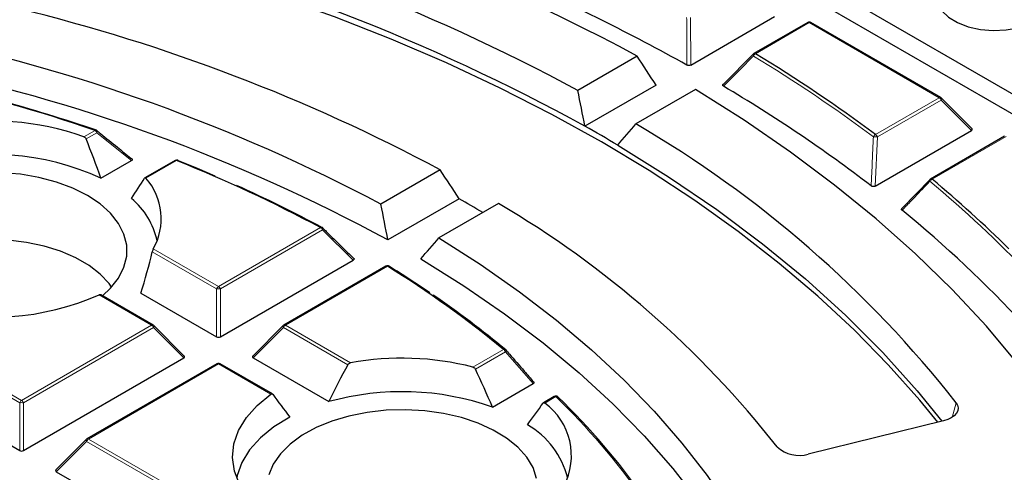
# Model space of a CAD drawing. Units: millimetres. Extents: x 0 to 420, y 0 to 297.
# Drawn here: x 321 to 346, y 206 to 217 of the extents above; entities that cross this region are included whole.
import ezdxf

# ---------------------------------------------------------------- set-up
doc = ezdxf.new("R2010")
doc.units = ezdxf.units.MM

msp = doc.modelspace()

# ---------------------------------------------------------------- linework, layer by layer
at = {"color": 7, "linetype": 'Continuous', "lineweight": 25}
for p, q in [((327.0554, 226.6065), (356.4273, 209.6505)), ((326.7288, 226.2799), (356.4273, 209.1353)), ((338.0881, 216.1827), (340.2563, 217.4344)), ((341.1138, 217.2843), (339.7217, 216.4806)), ((344.5546, 215.3441), (341.1938, 217.2843)), ((336.707, 216.4157), (335.1712, 215.5292)), ((338.9367, 215.6929), (339.7127, 216.4722)), ((337.1912, 215.6649), (335.3526, 214.6035)), ((338.2087, 215.5488), (336.673, 214.6622)), ((345.3601, 214.5424), (344.5712, 215.3314)), ((342.858, 213.0582), (345.3475, 214.4953)), ((346.205, 214.3452), (344.2885, 213.2388)), ((322.841, 213.2589), (323.6293, 213.714)), ((324.7563, 213.7194), (323.9777, 213.2699)), ((331.6142, 213.4757), (330.0782, 212.589)), ((343.5587, 212.483), (344.2795, 213.2305)), ((332.0995, 212.7256), (330.2608, 211.6641)), ((333.1159, 212.6088), (331.5799, 211.7221)), ((325.9293, 209.1636), (329.3622, 211.1454)), ((330.2087, 210.9889), (327.5706, 209.466)), ((323.875, 210.293), (325.8313, 209.1636)), ((324.1899, 209.466), (322.8371, 210.247)), ((324.9954, 208.6643), (324.2065, 209.4532)), ((327.5541, 209.4532), (326.7652, 208.6643)), ((316.5955, 208.6172), (320.7401, 206.2245)), ((320.8381, 206.2245), (324.9828, 208.6172)), ((326.7778, 208.6172), (328.7342, 207.4878)), ((325.8403, 208.467), (322.4795, 206.5269)), ((327.2732, 207.686), (325.9203, 208.467)), ((332.9622, 207.3455), (334.0147, 207.9531)), ((334.5609, 207.6232), (334.2798, 207.4609)), ((334.6568, 207.6111), (334.6605, 207.6069)), ((344.627, 206.992), (341.129, 206.1348)), ((322.4629, 206.5142), (321.674, 205.7252)), ((321.6866, 205.6781), (325.8313, 203.2854))]:
    msp.add_line(p, q, dxfattribs=at)
at = {"color": 8, "linetype": 'Continuous', "lineweight": 18}
for p, q in [((338.0803, 217.4146), (338.0881, 216.1827)), ((341.1538, 217.2803), (339.7617, 216.4766)), ((344.5146, 215.3401), (341.1538, 217.2803)), ((342.8652, 214.3879), (344.5146, 215.3401)), ((344.5636, 215.2792), (342.9142, 214.327)), ((345.3475, 214.4953), (344.5636, 215.2792)), ((322.4004, 214.3302), (322.6882, 214.4963)), ((322.7372, 214.4353), (322.457, 214.2736)), ((323.6293, 213.714), (322.7372, 214.4353)), ((346.245, 214.3412), (344.3285, 213.2349)), ((342.9142, 214.327), (342.858, 213.0582)), ((324.7963, 213.7155), (324.0049, 213.2586)), ((325.8803, 210.4609), (328.5183, 211.9838)), ((328.5673, 211.9229), (325.9293, 210.4)), ((329.3622, 211.1454), (328.5673, 211.9229)), ((325.8313, 210.4), (324.1682, 211.3601)), ((324.1952, 211.4337), (325.8803, 210.4609)), ((330.2487, 210.9849), (327.6106, 209.462)), ((325.8313, 209.1636), (325.8313, 210.4)), ((325.9293, 210.4), (325.9293, 209.1636)), ((324.15, 209.462), (322.7949, 210.2443)), ((320.7401, 207.4609), (317.3793, 209.401)), ((317.4283, 209.462), (320.7891, 207.5218)), ((320.7891, 207.5218), (324.15, 209.462)), ((324.1989, 209.401), (320.8381, 207.4609)), ((324.9828, 208.6172), (324.1989, 209.401)), ((327.5617, 209.401), (326.7778, 208.6172)), ((329.2248, 208.4409), (327.5617, 209.401)), ((327.6106, 209.462), (329.2957, 208.4892)), ((332.4568, 208.3793), (333.2483, 208.8362)), ((333.2973, 208.7753), (332.521, 208.3271)), ((334.0147, 207.9531), (333.2973, 208.7753)), ((325.8803, 208.4631), (322.5195, 206.5229)), ((327.2354, 207.6808), (325.8803, 208.4631)), ((334.6009, 207.6192), (334.3131, 207.4531)), ((320.7401, 206.2245), (320.7401, 207.4609)), ((320.8381, 207.4609), (320.8381, 206.2245)), ((344.9502, 207.4601), (344.8444, 207.0817)), ((322.4705, 206.462), (321.6866, 205.6781)), ((325.8313, 204.5218), (322.4705, 206.462)), ((322.5195, 206.5229), (325.8803, 204.5828))]:
    msp.add_line(p, q, dxfattribs=at)
at = {"color": 7, "linetype": 'Continuous', "lineweight": 25, "flags": 128}
for points in [[(344.4755, 206.9549), (344.0086, 207.528), (343.1968, 208.4431), (342.3197, 209.338), (341.3789, 210.211), (340.376, 211.0606), (339.3128, 211.8855), (338.191, 212.6841), (337.0127, 213.455), (335.7798, 214.197), (334.4945, 214.9087), (333.159, 215.589), (331.7757, 216.2366), (330.3469, 216.8504), (328.8751, 217.4293), (327.3628, 217.9724), (325.8127, 218.4787), (324.2275, 218.9474), (322.6098, 219.3775)], [(344.5751, 218.3106), (344.4837, 218.1549), (344.4428, 217.9629), (344.4759, 217.7704), (344.5812, 217.5867), (344.7538, 217.4208), (344.9851, 217.2808), (345.264, 217.1735), (345.5768, 217.1041), (345.9084, 217.076), (346.2426, 217.0905), (346.5632, 217.147)], [(347.9653, 206.4814), (347.2913, 207.4834), (346.5463, 208.4686), (345.7317, 209.4352), (344.8488, 210.3817), (343.899, 211.3063), (342.8841, 212.2075), (341.8058, 213.0839), (340.6658, 213.9338), (339.4661, 214.7559), (338.2087, 215.5488)], [(336.2011, 214.1137), (337.5141, 213.2982), (338.7621, 212.4493), (339.9426, 211.5689), (341.0532, 210.6587), (342.0916, 209.7205), (343.0558, 208.7562), (343.9438, 207.7679), (344.5826, 206.9811)], [(324.8359, 213.7156), (325.3249, 213.5157), (325.7859, 213.3201)], [(322.8769, 210.224), (323.0875, 210.4193), (323.2949, 210.6815), (323.4356, 210.9581), (323.5067, 211.2435), (323.5067, 211.5317), (323.4356, 211.8171), (323.2949, 212.0937), (323.0875, 212.3559), (322.8175, 212.5984), (322.4905, 212.8163), (322.1131, 213.0051), (321.693, 213.161), (321.2387, 213.2807), (320.7596, 213.3619), (320.2653, 213.403)], [(323.1152, 210.4492), (323.0515, 210.5374), (322.8217, 210.7842), (322.5321, 211.0091), (322.1889, 211.2073), (321.7993, 211.3745), (321.3717, 211.5071), (320.9152, 211.6024), (320.4396, 211.6583), (319.9549, 211.6737), (319.4715, 211.6481), (318.9997, 211.5822), (318.5495, 211.4774), (318.1306, 211.3358), (317.7519, 211.1605), (317.4214, 210.9552), (317.1462, 210.7244), (316.9322, 210.4729), (316.916, 210.4492)], [(331.5799, 211.7221), (332.6485, 211.0375), (333.6632, 210.3262), (334.622, 209.5894), (335.523, 208.8287), (336.3644, 208.0456), (337.1444, 207.2416), (337.8617, 206.4184), (338.5147, 205.5775), (339.1021, 204.7207)], [(331.1093, 211.1743), (332.22, 210.4798), (333.2743, 209.7566), (334.2698, 209.0061), (335.2045, 208.2301), (336.0764, 207.43), (336.8836, 206.6077), (337.6245, 205.7648), (338.2975, 204.9031), (338.9011, 204.0245)], [(330.2909, 210.9875), (330.2952, 210.9843), (330.2994, 210.9795)], [(326.6411, 205.022), (326.426, 205.3522), (326.2925, 205.6966), (326.2431, 206.0483), (326.2789, 206.4005), (326.3992, 206.7465), (326.6015, 207.0794), (326.8821, 207.3929), (327.2354, 207.6808)], [(334.1056, 205.4997), (334.0111, 205.7828), (333.8478, 206.0552), (333.6189, 206.3115), (333.3293, 206.5463), (332.9847, 206.7549), (332.5921, 206.9331), (332.1597, 207.0773), (331.6961, 207.1844), (331.2108, 207.2524), (330.7136, 207.2798), (330.2148, 207.2661), (329.7245, 207.2115), (329.2526, 207.1172), (328.8087, 206.9851), (328.4019, 206.8179), (328.0405, 206.619), (327.7318, 206.3924), (327.4821, 206.1427), (327.2965, 205.8751), (327.1788, 205.5949)], [(344.9502, 207.4601), (344.9874, 207.3936), (345.0013, 207.3241), (344.9912, 207.2544), (344.9577, 207.1872), (344.902, 207.1251), (344.8262, 207.0705), (344.7334, 207.0255), (344.627, 206.992)], [(327.7258, 207.0902), (327.3111, 206.8379), (326.9616, 206.5546), (326.6841, 206.2458), (326.4841, 205.9177), (326.3655, 205.5767), (326.3528, 205.513)]]:
    msp.add_lwpolyline(points, dxfattribs=at)
at = {"color": 8, "linetype": 'Continuous', "lineweight": 18, "flags": 128}
for points in [[(339.7049, 216.4677), (339.703, 216.4653), (339.7004, 216.4597), (339.6994, 216.4528), (339.7, 216.4448), (339.7023, 216.4359), (339.7061, 216.4264), (339.7114, 216.4164)], [(344.5712, 215.3314), (344.5733, 215.3288), (344.5758, 215.3231), (344.5766, 215.3161), (344.5758, 215.308), (344.5733, 215.299), (344.5692, 215.2893), (344.5636, 215.2792)], [(322.7372, 214.4353), (322.7423, 214.4478), (322.7456, 214.4597), (322.7468, 214.4705), (322.746, 214.48), (322.743, 214.4877), (322.7382, 214.4934), (322.7382, 214.4934)], [(328.5673, 211.9229), (328.5729, 211.9333), (328.5769, 211.9433), (328.5792, 211.9526), (328.5798, 211.9609), (328.5787, 211.968), (328.5759, 211.9738), (328.5741, 211.9759)], [(324.2065, 209.4532), (324.2086, 209.4507), (324.2111, 209.445), (324.2119, 209.438), (324.2111, 209.4298), (324.2086, 209.4208), (324.2045, 209.4111), (324.1989, 209.401)], [(327.5617, 209.401), (327.5561, 209.4111), (327.552, 209.4208), (327.5495, 209.4298), (327.5487, 209.438), (327.5495, 209.445), (327.552, 209.4507), (327.5541, 209.4532)], [(333.2973, 208.7753), (333.3028, 208.7838), (333.3072, 208.792), (333.3103, 208.7998), (333.312, 208.8069), (333.3124, 208.8133), (333.3113, 208.8187), (333.3089, 208.8231), (333.3085, 208.8236)], [(322.4705, 206.462), (322.4649, 206.4721), (322.4608, 206.4817), (322.4583, 206.4908), (322.4575, 206.4989), (322.4583, 206.5059), (322.4608, 206.5116), (322.4629, 206.5142)]]:
    msp.add_lwpolyline(points, dxfattribs=at)
at = {"color": 7, "linetype": 'Continuous', "lineweight": 25}
for centre, radius, start, end in [((309.7913, 166.0729), 57.0864, 61.86889, 78.67654), ((310.2487, 169.1347), 52.6648, 61.7558, 76.32937), ((310.334, 168.9458), 52.063, 61.27908, 76.36192), ((314.042, 173.3379), 49.0835, 60.79601, 66.60496), ((309.6753, 172.39), 46.5763, 61.89879, 76.28356), ((341.1538, 217.215), 0.08, 60.00269, 119.99731), ((308.9397, 172.6586), 45.1805, 62.10396, 78.49629), ((339.7617, 216.4113), 0.08, 119.99731, 135.15804), ((319.268, 182.6754), 39.5287, 53.34716, 58.77157), ((309.0208, 172.4813), 44.5693, 61.53899, 78.54045), ((307.4618, 169.6513), 47.3594, 71.24585, 76.90761), ((319.1115, 182.1195), 38.9412, 52.61814, 59.39694), ((307.8745, 170.8739), 46.082, 71.20232, 74.47482), ((344.5146, 215.2748), 0.08, 44.99845, 60.00269), ((320.0068, 207.5499), 7.1903, 70.55561, 100.62568), ((315.6038, 179.4141), 40.3523, 59.30709, 60.69829), ((321.915, 189.3436), 29.3058, 38.18394, 59.76253), ((322.6882, 214.431), 0.08, 51.33287, 71.17867), ((319.9962, 207.0295), 6.8482, 65.45473, 105.90535), ((324.7963, 213.6501), 0.08, 68.13194, 119.99731), ((311.0629, 179.3313), 37.0253, 61.87188, 68.2277), ((324.8182, 213.7058), 0.0202, 29.22395, 67.01591), ((322.8103, 212.2116), 1.5884, 330.67709, 41.23223), ((311.6869, 180.4927), 35.7263, 61.80696, 65.77122), ((344.3285, 213.1696), 0.08, 119.99731, 136.06998), ((324.5527, 189.4317), 30.9463, 45.3299, 50.28001), ((322.3989, 211.2373), 1.9368, 12.02435, 50.59264), ((314.405, 181.0919), 36.2462, 59.66454, 60.77924), ((320.0358, 190.3368), 25.8288, 38.22748, 59.57474), ((324.6889, 189.1793), 29.9409, 42.67129, 50.95108), ((328.5183, 211.9185), 0.08, 45.82893, 61.76864), ((330.2487, 210.9196), 0.08, 58.17158, 119.99731), ((316.1229, 188.0964), 26.8964, 50.45261, 58.31894), ((314.9815, 186.2852), 29.0594, 55.72898, 58.18862), ((319.9981, 216.7042), 7.0394, 255.10954, 293.41009), ((316.744, 188.8261), 25.967, 50.37363, 55.56052), ((324.15, 209.3967), 0.08, 44.99845, 60.00269), ((327.6106, 209.3967), 0.08, 119.99731, 135.00155), ((333.2483, 208.7709), 0.08, 41.23926, 50.29544), ((330.6261, 201.2354), 7.3748, 75.62606, 100.39228), ((325.8803, 208.3978), 0.08, 60.00269, 119.99731), ((330.6219, 200.6943), 7.0509, 70.61478, 105.52947), ((334.6009, 207.5539), 0.08, 45.64443, 119.99731), ((321.7443, 194.295), 18.5482, 35.26767, 45.86436), ((333.3172, 206.0916), 1.6869, 332.24124, 53.8145), ((332.7666, 204.9813), 2.2064, 13.94418, 59.93757), ((322.5195, 206.4576), 0.08, 119.99731, 135.00155), ((340.8873, 206.923), 0.8244, 227.07823, 287.04159)]:
    msp.add_arc(centre, radius, start, end, dxfattribs=at)
at = {"color": 8, "linetype": 'Continuous', "lineweight": 18}
for centre, radius, start, end in [((341.1303, 217.2474), 0.0404, 54.53278, 114.15676), ((341.1773, 217.2474), 0.0404, 65.84324, 125.46722), ((339.8244, 216.3732), 0.1209, 121.23121, 159.0729), ((319.2478, 182.6648), 39.4707, 53.34716, 58.77157), ((339.7382, 216.4437), 0.0404, 54.53278, 114.15676), ((344.5381, 215.3072), 0.0404, 65.84324, 125.46722), ((344.4484, 215.2367), 0.1228, 20.22711, 57.36203), ((322.7095, 214.4805), 0.0265, 80.31397, 143.57673), ((322.622, 214.3929), 0.1228, 20.22711, 57.36203), ((342.9155, 214.2849), 0.1147, 116.00912, 156.38651), ((342.799, 214.2845), 0.1228, 20.22711, 57.36203), ((342.8376, 213.6551), 0.6762, 83.49545, 92.30353), ((324.7729, 213.6825), 0.0404, 54.53278, 114.15676), ((324.8187, 213.695), 0.0303, 75.82348, 137.50785), ((344.3067, 213.2028), 0.0421, 148.05559, 213.63289), ((344.3731, 213.1322), 0.112, 113.44711, 155.02548), ((324.8211, 189.7477), 30.4527, 43.69851, 50.30427), ((344.3051, 213.202), 0.0404, 54.53278, 114.15676), ((328.5417, 211.9535), 0.0383, 67.85563, 127.67454), ((328.4521, 211.8804), 0.1228, 20.22711, 57.36203), ((330.2252, 210.952), 0.0404, 54.53278, 114.15676), ((330.2719, 210.9519), 0.0404, 62.03762, 125.14303), ((325.9465, 210.3575), 0.1228, 122.63797, 159.77289), ((325.8803, 209.387), 1.0141, 87.23102, 92.76898), ((325.8141, 210.3575), 0.1228, 20.22711, 57.36203), ((324.1734, 209.4291), 0.0404, 65.84324, 125.46722), ((324.0837, 209.3586), 0.1228, 20.22711, 57.36203), ((327.6769, 209.3586), 0.1228, 122.63797, 159.77289), ((327.5872, 209.4291), 0.0404, 54.53278, 114.15676), ((333.2708, 208.7929), 0.0488, 54.1369, 117.41324), ((333.1821, 208.7328), 0.1228, 20.22711, 57.36203), ((325.8568, 208.4302), 0.0404, 54.53278, 114.15676), ((325.9037, 208.4302), 0.0404, 65.84324, 125.46722), ((320.8553, 207.4184), 0.1228, 122.63797, 159.77289), ((320.7229, 207.4184), 0.1228, 20.22711, 57.36203), ((334.5774, 207.5863), 0.0404, 54.53278, 114.15676), ((334.6224, 207.5706), 0.0531, 49.61464, 113.85971), ((321.7111, 194.3345), 18.5103, 35.26767, 45.86436), ((320.7891, 206.448), 1.0141, 87.23102, 92.76898), ((322.5857, 206.4195), 0.1228, 122.63797, 159.77289), ((322.496, 206.49), 0.0404, 54.53278, 114.15676)]:
    msp.add_arc(centre, radius, start, end, dxfattribs=at)
at = {"color": 7, "linetype": 'Continuous', "lineweight": 25}
for centre, major_axis, ratio, start_param, end_param in [((324.621, 146.7984), (-38.7054, 107.2473), 0.3642684, 5.2718206, 5.280855), ((287.7306, 241.8795), (-36.0304, 99.8353), 0.3642684, 4.3073679, 4.3169049), ((323.3006, 221.3454), (50.0199, 57.1482), 0.1906865, 4.752622, 4.762159), ((345.2658, 214.5236), (0.1033, 0), 0.4471651, 5.6241273, 6.9422433), ((319.5489, 212.1743), (-2.8414, 8.0477), 0.406052, 4.7037984, 4.8311675), ((321.6096, 154.5602), (-32.6046, 90.3426), 0.3642684, 5.2740125, 5.2847554), ((320.4721, 210.7562), (4.1365, 4.543), 0.2009485, 5.3358597, 5.4670946), ((290.7421, 234.1178), (-29.9296, 82.9306), 0.3642684, 4.3098977, 4.3213587), ((320.2891, 217.0607), (41.5502, 47.4715), 0.1906865, 4.7551518, 4.7666128), ((320.4641, 210.5803), (2.7307, 7.7342), 0.406052, 4.8179942, 4.9547452), ((325.8803, 209.2107), (0.08, 0), 0.7452752, 4.0533309, 5.371447), ((324.9011, 208.6455), (0.1033, 0), 0.4471651, 5.6241273, 6.9422433), ((326.8595, 208.6455), (0.1033, 0), 0.4471651, 2.4825346, 3.8006507), ((331.0789, 204.4526), (2.7307, 7.7342), 0.406052, 1.1774713, 1.3142224), ((330.1738, 205.1555), (-2.7795, 7.8724), 0.406052, 4.8489654, 4.9802002), ((330.1557, 206.2014), (-4.3012, 4.7239), 0.2009485, 1.0773693, 1.2036602), ((331.097, 205.5077), (4.2286, 4.6441), 0.2009485, 5.1906928, 5.3180619), ((320.7891, 206.2716), (0.08, 0), 0.7452752, 4.0533309, 5.371447), ((321.7683, 205.7064), (0.1033, 0), 0.4471651, 2.4825346, 3.8006507)]:
    msp.add_ellipse(centre, major_axis=major_axis, ratio=ratio, start_param=start_param, end_param=end_param, dxfattribs=at)
for points, knots in [([(376.8552, 203.0973), (376.7682, 203.4469), (376.5793, 204.2057), (376.2128, 205.3664), (375.7719, 206.5798), (375.2675, 207.785), (374.7022, 208.9811), (374.0759, 210.1671), (373.3893, 211.3418), (372.6429, 212.5042), (371.8373, 213.6532), (370.9733, 214.7879), (370.0516, 215.9071), (369.0731, 217.0098), (368.0386, 218.0951), (366.9491, 219.162), (365.8055, 220.2095), (364.609, 221.2367), (363.3605, 222.2427), (362.0612, 223.2266), (360.7122, 224.1875), (359.3148, 225.1247), (357.8703, 226.0372), (356.3798, 226.9243), (354.8448, 227.7852), (353.2666, 228.6193), (351.6466, 229.4257), (349.9862, 230.2038), (348.2868, 230.9529), (346.5501, 231.6724), (344.7775, 232.3617), (342.9705, 233.0202), (341.1308, 233.6473), (339.26, 234.2424), (337.3597, 234.8051), (335.4315, 235.335), (333.4772, 235.8315), (331.4985, 236.2942), (329.497, 236.7227), (327.4746, 237.1167), (325.433, 237.4758), (323.374, 237.7997), (321.2994, 238.0882), (319.211, 238.3409), (317.1107, 238.5577), (315.0002, 238.7385), (312.8814, 238.8829), (310.7562, 238.9911), (308.6265, 239.0623), (306.8788, 239.0922), (305.8417, 239.0946), (305.5156, 239.0954)], [0, 0, 0, 0, 0.0175898, 0.0381841, 0.0587887, 0.0794048, 0.1000325, 0.1206722, 0.1413235, 0.1619859, 0.1826586, 0.2033408, 0.2240314, 0.2447295, 0.2654339, 0.2861437, 0.3068579, 0.3275757, 0.3482963, 0.3690189, 0.3897431, 0.4104682, 0.4311937, 0.4519194, 0.4726448, 0.4933697, 0.5140939, 0.5348173, 0.5555397, 0.5762611, 0.5969815, 0.6177008, 0.638419, 0.6591362, 0.6798523, 0.7005674, 0.7212815, 0.7419946, 0.762707, 0.7834185, 0.8041292, 0.8248393, 0.8455487, 0.8662576, 0.886966, 0.907674, 0.9283817, 0.9490891, 0.9697963, 0.9905034, 1, 1, 1, 1]), ([(338.0881, 216.1827), (338.0819, 216.1797), (338.0694, 216.1735), (338.0459, 216.1696), (338.0231, 216.1708), (338.0045, 216.1755), (337.995, 216.1802), (337.9909, 216.1823)], [0, 0, 0, 0, 0.2247198, 0.450669, 0.6537184, 0.8478672, 1, 1, 1, 1]), ([(338.936, 215.6367), (338.9307, 215.6404), (338.9203, 215.6477), (338.9139, 215.6613), (338.9162, 215.6745), (338.9246, 215.6851), (338.933, 215.6905), (338.9367, 215.6929)], [0, 0, 0, 0, 0.2247181, 0.4506658, 0.6537094, 0.8478602, 1, 1, 1, 1]), ([(322.7234, 214.4981), (322.7597, 214.469), (322.9413, 214.3237), (323.2393, 214.0836), (323.5003, 213.8711), (323.6168, 213.7763)], [0, 0, 0, 0, 0.1216, 0.6080013, 1, 1, 1, 1]), ([(322.4004, 214.3302), (322.408, 214.3265), (322.4233, 214.3192), (322.4439, 214.2991), (322.4525, 214.2823), (322.457, 214.2736)], [0, 0, 0, 0, 0.3251403, 0.6510166, 1, 1, 1, 1]), ([(323.6168, 213.7763), (323.6239, 213.7733), (323.637, 213.7678), (323.6494, 213.7559), (323.6536, 213.7435), (323.6499, 213.7314), (323.6412, 213.7215), (323.6329, 213.7163), (323.6293, 213.714)], [0, 0, 0, 0, 0.2059627, 0.3794315, 0.553691, 0.7103055, 0.8740314, 1, 1, 1, 1]), ([(323.971, 213.2629), (323.9738, 213.2662), (323.9794, 213.2728), (323.9907, 213.2717), (323.9994, 213.2652), (324.004, 213.2596), (324.0049, 213.2586)], [0, 0, 0, 0, 0.3061444, 0.612329, 0.931357, 1, 1, 1, 1]), ([(342.858, 213.0582), (342.8515, 213.055), (342.8385, 213.0486), (342.8143, 213.0445), (342.7914, 213.0459), (342.7717, 213.0514), (342.7601, 213.0576), (342.7546, 213.0617), (342.7536, 213.0624)], [0, 0, 0, 0, 0.21128193, 0.42404275, 0.60807894, 0.77723688, 0.96106709, 1, 1, 1, 1]), ([(343.5511, 212.4316), (343.5471, 212.4356), (343.539, 212.4436), (343.5364, 212.4573), (343.542, 212.4702), (343.551, 212.4784), (343.5574, 212.4822), (343.5587, 212.483)], [0, 0, 0, 0, 0.2443546, 0.4897537, 0.7165412, 0.940508, 1, 1, 1, 1]), ([(328.5655, 211.9804), (328.5996, 211.9473), (328.7702, 211.7816), (329.0356, 211.5225), (329.2664, 211.2957), (329.3613, 211.2025)], [0, 0, 0, 0, 0.1283119, 0.6415601, 1, 1, 1, 1]), ([(324.1952, 211.4337), (324.1918, 211.427), (324.1851, 211.4136), (324.1753, 211.3868), (324.1703, 211.3682), (324.1682, 211.3601)], [0, 0, 0, 0, 0.3582795, 0.7182645, 1, 1, 1, 1]), ([(329.3613, 211.2025), (329.3667, 211.1989), (329.3777, 211.1918), (329.3849, 211.1782), (329.3833, 211.165), (329.3752, 211.1538), (329.3664, 211.1481), (329.3622, 211.1454)], [0, 0, 0, 0, 0.2212834, 0.4438427, 0.642409, 0.8307723, 1, 1, 1, 1]), ([(322.8367, 210.2463), (322.8358, 210.2471), (322.8313, 210.2512), (322.8177, 210.2516), (322.8036, 210.2483), (322.7958, 210.2447), (322.7949, 210.2443)], [0, 0, 0, 0, 0.0913316, 0.5167587, 0.9422429, 1, 1, 1, 1]), ([(333.3052, 208.8264), (333.3372, 208.7899), (333.4969, 208.6077), (333.7364, 208.3336), (333.9434, 208.0954), (334.0232, 208.0037)], [0, 0, 0, 0, 0.1332615, 0.6663081, 1, 1, 1, 1]), ([(329.2248, 208.4409), (329.2297, 208.4481), (329.2395, 208.4625), (329.2625, 208.4786), (329.282, 208.4864), (329.2935, 208.4887), (329.2957, 208.4892)], [0, 0, 0, 0, 0.29873422, 0.59708051, 0.91942808, 1, 1, 1, 1]), ([(332.4568, 208.3793), (332.4657, 208.3762), (332.4833, 208.3698), (332.5066, 208.351), (332.5163, 208.3349), (332.521, 208.3271)], [0, 0, 0, 0, 0.3386841, 0.6785035, 1, 1, 1, 1]), ([(334.0232, 208.0037), (334.027, 207.9997), (334.0348, 207.9917), (334.0368, 207.9779), (334.0308, 207.9651), (334.0218, 207.9573), (334.0157, 207.9537), (334.0147, 207.9531)], [0, 0, 0, 0, 0.2476951, 0.4964108, 0.7270555, 0.9557572, 1, 1, 1, 1]), ([(327.2354, 207.6808), (327.2411, 207.6841), (327.2526, 207.6906), (327.2688, 207.6896), (327.2781, 207.6832), (327.2819, 207.6781), (327.2824, 207.6776)], [0, 0, 0, 0, 0.32035089, 0.64124989, 0.96058653, 1, 1, 1, 1]), ([(334.2717, 207.4531), (334.2751, 207.4567), (334.2818, 207.464), (334.2958, 207.4643), (334.3066, 207.4587), (334.3123, 207.4538), (334.3131, 207.4531)], [0, 0, 0, 0, 0.3137158, 0.6278331, 0.9458274, 1, 1, 1, 1])]:
    msp.add_open_spline(points, degree=3, knots=knots, dxfattribs=at)
at = {"color": 8, "linetype": 'Continuous', "lineweight": 18}
for points, knots in [([(337.9909, 216.1823), (337.9906, 216.2355), (337.9895, 216.5016), (337.9873, 216.9121), (337.9847, 217.2695), (337.9836, 217.4139)], [0, 0, 0, 0, 0.1296492, 0.6482465, 1, 1, 1, 1]), ([(339.7114, 216.4164), (339.678, 216.3827), (339.5107, 216.2144), (339.2523, 215.9545), (339.027, 215.7282), (338.936, 215.6367)], [0, 0, 0, 0, 0.1296492, 0.6482465, 1, 1, 1, 1]), ([(342.7536, 213.0624), (342.7561, 213.1154), (342.7686, 213.3803), (342.7877, 213.8031), (342.8036, 214.173), (342.8104, 214.3308)], [0, 0, 0, 0, 0.1253502, 0.6267517, 1, 1, 1, 1]), ([(344.2716, 213.1794), (344.2397, 213.1463), (344.08, 212.9804), (343.84, 212.7312), (343.6315, 212.515), (343.5511, 212.4316)], [0, 0, 0, 0, 0.13312461, 0.66562328, 1, 1, 1, 1])]:
    msp.add_open_spline(points, degree=3, knots=knots, dxfattribs=at)

doc.saveas('drawing.dxf')
